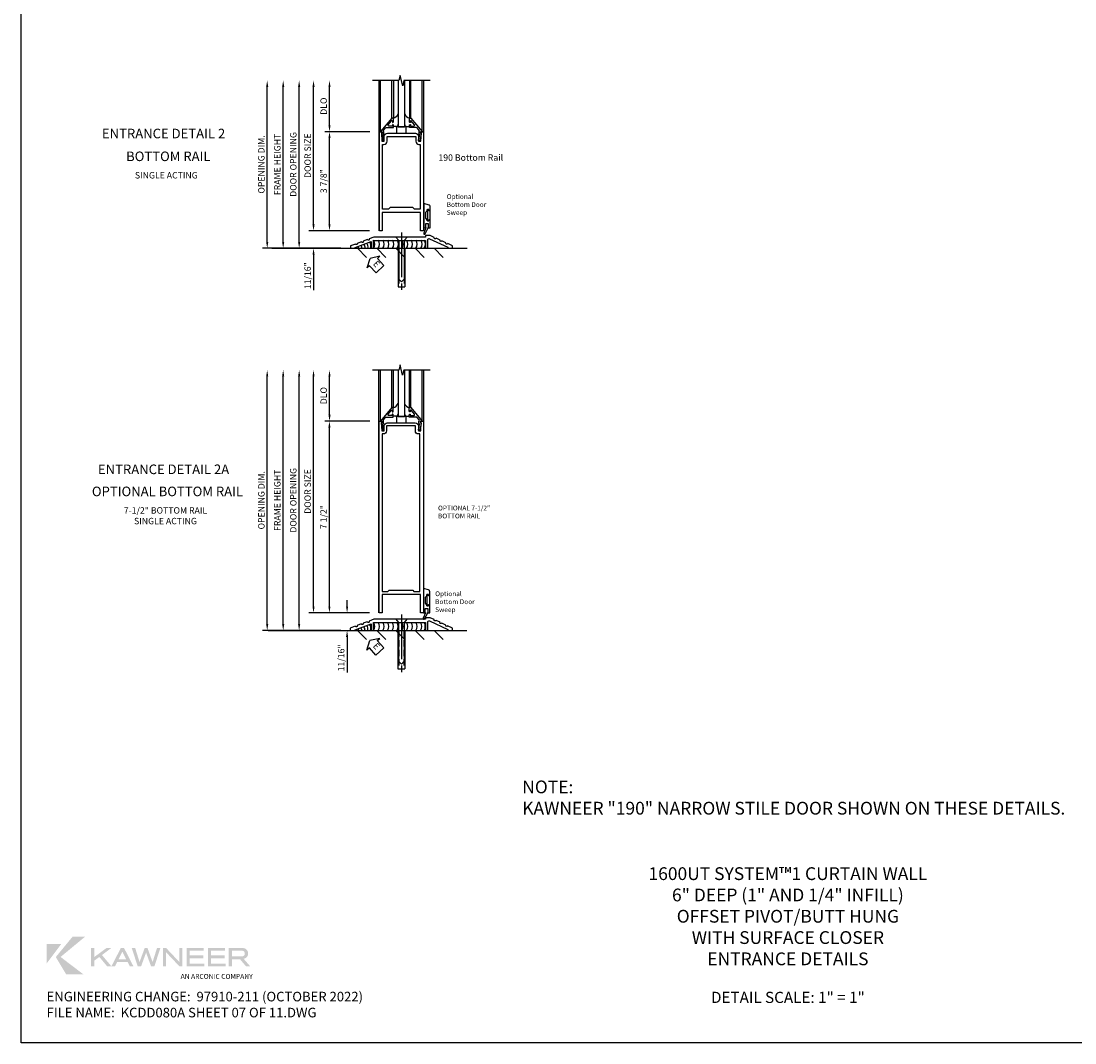
# Model space of a CAD drawing. Extents: x 0 to 136, y 0 to 88.
# Drawn here: x 0 to 42, y 0 to 40 of the extents above; entities that cross this region are included whole.
import ezdxf
from ezdxf.enums import TextEntityAlignment as Align

# ---------------------------------------------------------------- set-up
doc = ezdxf.new("R2010")
doc.units = 0
doc.header["$MEASUREMENT"] = 0
doc.linetypes.add('CENTER', pattern=[2, 1.25, -0.25, 0.25, -0.25])
doc.linetypes.add('HIDDEN', pattern=[0.375, 0.25, -0.125])
doc.layers.get('0').update_dxf_attribs({"color": 4, "linetype": 'CONTINUOUS'})
for name, color, linetype in [('CENTER', 1, 'CENTER'), ('DIME', 2, 'CONTINUOUS'), ('FORMAT', 7, 'CONTINUOUS'), ('Kawneer Logo-English', 7, 'CONTINUOUS'), ('TEXT', 3, 'CONTINUOUS')]:
    doc.layers.add(name, color=color, linetype=linetype)
doc.styles.get("Standard").update_dxf_attribs({"font": 'arial.ttf'})
doc.dimstyles.new('EXT_ON-OFF', dxfattribs={"dimscale": 2, "dimtxt": 0.125, "dimasz": 0.125, "dimexe": 0.09, "dimexo": 0.1875, "dimgap": 0.05, "dimtad": 3, "dimdec": 5, "dimzin": 3, "dimdsep": 46, "dimlunit": 5, "dimtxsty": 'Standard', "dimcen": 0, "dimse2": 1, "dimazin": 0, "dimtfac": 1, "dimtdec": 5, "dimtofl": 0, "dimtmove": 0, "dimatfit": 0, "dimfxl": 1, "dimfrac": 2, "dimtolj": 1, "dimtzin": 3, "dimarcsym": 0})
doc.dimstyles.new('EXT_ON-ON', dxfattribs={"dimscale": 2, "dimtxt": 0.125, "dimasz": 0.125, "dimexe": 0.09, "dimexo": 0.1875, "dimgap": 0.05, "dimtad": 3, "dimdec": 5, "dimzin": 3, "dimdsep": 46, "dimlunit": 5, "dimtxsty": 'Standard', "dimcen": 0, "dimazin": 0, "dimtfac": 1, "dimtdec": 5, "dimtofl": 0, "dimtmove": 0, "dimatfit": 0, "dimfxl": 1, "dimfrac": 2, "dimtolj": 1, "dimtzin": 3, "dimarcsym": 0})

# ---------------------------------------------------------------- blocks, each defined once
blk = doc.blocks.new('*D65')
at = {"layer": 'DIME', "color": 0, "lineweight": -2, "transparency": 16777216}
for p, q in [((11.254, 31.711), (11.254, 37.774)), ((11.441, 31.461), (11.434, 31.461))]:
    blk.add_line(p, q, dxfattribs=at)
at = {"layer": 'DIME', "color": 0, "transparency": 16777216}
for points in [[(11.212, 37.774), (11.296, 37.774), (11.254, 38.024)], [(11.212, 31.711), (11.296, 31.711), (11.254, 31.461)]]:
    blk.add_solid(points, dxfattribs=at)
at = {"layer": 'DIME', "color": 0, "transparency": 16777216, "insert": (11.025, 34.742), "char_height": 0.25, "attachment_point": 5, "rotation": 90}
blk.add_mtext('\\A1;DOOR OPENING', dxfattribs=at)
blk = doc.blocks.new('*D66')
at = {"layer": 'DIME', "color": 0, "lineweight": -2, "transparency": 16777216}
for p, q in [((14.017, 36.024), (12.262, 36.024)), ((12.442, 32.399), (12.442, 35.774)), ((14.004, 32.149), (12.262, 32.149))]:
    blk.add_line(p, q, dxfattribs=at)
at = {"layer": 'DIME', "color": 0, "transparency": 16777216}
for points in [[(12.4, 35.774), (12.483, 35.774), (12.442, 36.024)], [(12.4, 32.399), (12.483, 32.399), (12.442, 32.149)]]:
    blk.add_solid(points, dxfattribs=at)
at = {"layer": 'DIME', "color": 0, "transparency": 16777216, "insert": (12.212, 34.086), "char_height": 0.25, "attachment_point": 5, "rotation": 90}
blk.add_mtext('\\A1;3 7/8"', dxfattribs=at)
blk = doc.blocks.new('*D67')
at = {"layer": 'DIME', "color": 0, "lineweight": -2, "transparency": 16777216}
for p, q in [((12.442, 36.274), (12.442, 37.774)), ((14.017, 36.024), (12.262, 36.024))]:
    blk.add_line(p, q, dxfattribs=at)
at = {"layer": 'DIME', "color": 0, "transparency": 16777216}
for points in [[(12.4, 37.774), (12.483, 37.774), (12.442, 38.024)], [(12.4, 36.274), (12.483, 36.274), (12.442, 36.024)]]:
    blk.add_solid(points, dxfattribs=at)
at = {"layer": 'DIME', "color": 0, "transparency": 16777216, "insert": (12.212, 37.024), "char_height": 0.25, "attachment_point": 5, "rotation": 90}
blk.add_mtext('\\A1;DLO', dxfattribs=at)
blk = doc.blocks.new('*D68')
at = {"layer": 'DIME', "color": 0, "lineweight": -2, "transparency": 16777216}
for p, q in [((11.817, 32.399), (11.817, 32.649)), ((14.004, 32.149), (11.637, 32.149)), ((11.441, 31.461), (11.997, 31.461)), ((11.817, 31.211), (11.817, 29.818))]:
    blk.add_line(p, q, dxfattribs=at)
at = {"layer": 'DIME', "color": 0, "transparency": 16777216}
for points in [[(11.775, 32.399), (11.858, 32.399), (11.817, 32.149)], [(11.775, 31.211), (11.858, 31.211), (11.817, 31.461)]]:
    blk.add_solid(points, dxfattribs=at)
at = {"layer": 'DIME', "color": 0, "transparency": 16777216, "insert": (11.587, 30.389), "char_height": 0.25, "attachment_point": 5, "rotation": 90}
blk.add_mtext('\\A1;11/16"', dxfattribs=at)
blk = doc.blocks.new('B027555')
for p, q in [((-0.1875, 0.25), (-0.1875, 0)), ((0.1875, 0.25), (-0.1875, 0.25)), ((-0.1875, 0), (0.1875, 0)), ((0.1875, 0), (0.1875, 0.25))]:
    blk.add_line(p, q)
blk = doc.blocks.new('B200030')
for points in [[(0.112, -3.875), (0, -3.875), (0, 0), (0.112, 0), (0.112, -0.05), (0.08, -0.05), (0.09625, -0.374), (0.19, -0.374), (0.19, -0.1875, -0.41421356), (0.315, -0.0625), (1.409, -0.0625, -0.41421356), (1.534, -0.1875), (1.534, -0.374), (1.62775, -0.374), (1.644, -0.05), (1.612, -0.05), (1.612, 0), (1.724, 0), (1.724, -3.875), (1.612, -3.875), (1.612, -3.15625), (0.112, -3.15625)], [(0.354, -3.03125), (0.125, -3.03125), (0.125, -0.499), (0.174, -0.499, 0.41421356), (0.299, -0.374), (0.299, -0.1875), (1.425, -0.1875), (1.425, -0.374, 0.41421356), (1.55, -0.499), (1.599, -0.499), (1.599, -3.03125), (1.37, -3.03125), (1.3075, -2.96875), (0.4165, -2.96875)]]:
    blk.add_lwpolyline(points, format="xyb", close=True)
blk = doc.blocks.new('B200041')
blk.add_lwpolyline([(0.058, 0, 0.185499), (0.043, 0.039), (0.134, 0.148, -0.221695), (0.159, 0.159), (0.437, 0.159), (0.437, 0.245, 0.414214), (0.405, 0.277), (0.397, 0.277), (0.397, 0.218), (0.262, 0.218, -0.63707), (0.238, 0.271), (0.369, 0.428, -0.700208), (0.397, 0.417), (0.397, 0.361), (0.405, 0.361, 0.414214), (0.437, 0.393), (0.437, 0.53), (0.379, 0.53), (-0.062, 0.004, 0.63707), (-0.06, 0), (0, 0), (0, -0.067), (-0.023, -0.064), (-0.023, -0.084), (0.026, -0.356), (0.073, -0.356, 0.414214), (0.078, -0.351), (0.078, -0.311, 0.414214), (0.073, -0.306), (0.068, -0.306), (0.033, -0.112, 0.247203), (0.058, -0.064)], format="xyb", close=True)
blk = doc.blocks.new('GT20001')
for p, q in [((-0.063, -0.002), (-0.063, -2)), ((0.536, -0.203), (0.457, -0.203)), ((0.875, -0.187), (0.625, -0.187)), ((0.625, -2), (0.625, -0.187)), ((0.875, -2), (0.875, -0.187)), ((0.964, -0.203), (1.043, -0.203)), ((1.563, -0.002), (1.563, -2)), ((0.379, -0.53), (0.379, -2)), ((0.437, -2), (0.437, -0.53)), ((1.063, -2), (1.063, -0.529)), ((1.121, -0.53), (1.121, -2))]:
    blk.add_line(p, q)
for centre, radius, start, end in [((0.457, -0.223), 0.02, 90.0301, 180), ((0.536, -0.292), 0.0891, 0, 90), ((0.964, -0.292), 0.0891, 90, 180), ((1.043, -0.223), 0.02, 0, 89.9699), ((0.347, -0.82), 0.305, 24.1985, 72.6703), ((1.153, -0.82), 0.305, 107.3297, 155.8015)]:
    blk.add_arc(centre, radius, start, end)
at = {"xscale": -1, "rotation": 180}
blk.add_blockref('B200041', (0, 0), dxfattribs=at)
at = {"rotation": 180}
blk.add_blockref('B200041', (1.5, 0), dxfattribs=at)
blk = doc.blocks.new('B200034')
for points in [[(0.315, -0.0625), (1.409, -0.0625, -0.41421356), (1.534, -0.1875), (1.534, -0.374), (1.62775, -0.374), (1.644, -0.05), (1.612, -0.05), (1.612, 0), (1.724, 0), (1.724, -7.5), (1.612, -7.5), (1.612, -6.78125), (0.112, -6.78125), (0.112, -7.5), (0, -7.5), (0, 0), (0.112, 0), (0.112, -0.05), (0.08, -0.05), (0.09625, -0.374), (0.19, -0.374), (0.19, -0.1875, -0.41421356)], [(0.341, -6.657), (0.388, -6.61), (1.31, -6.61), (1.357, -6.657), (1.586, -6.657), (1.586, -0.49895), (1.537, -0.49895, -0.41421356), (1.412, -0.37395), (1.412, -0.18695), (0.286, -0.18695), (0.286, -0.37395, -0.41421356), (0.161, -0.49895), (0.112, -0.49895), (0.112, -6.657)]]:
    blk.add_lwpolyline(points, format="xyb", close=True)
blk = doc.blocks.new('*D69')
at = {"layer": 'DIME', "color": 0, "lineweight": -2, "transparency": 16777216}
for p, q in [((13.129, 17.447), (13.129, 17.697)), ((14, 17.197), (12.949, 17.197)), ((10.621, 16.51), (13.309, 16.51)), ((13.129, 16.26), (13.129, 14.866))]:
    blk.add_line(p, q, dxfattribs=at)
at = {"layer": 'DIME', "color": 0, "transparency": 16777216}
for points in [[(13.087, 17.447), (13.171, 17.447), (13.129, 17.197)], [(13.087, 16.26), (13.171, 16.26), (13.129, 16.51)]]:
    blk.add_solid(points, dxfattribs=at)
at = {"layer": 'DIME', "color": 0, "transparency": 16777216, "insert": (12.9, 15.438), "char_height": 0.25, "attachment_point": 5, "rotation": 90}
blk.add_mtext('\\A1;11/16"', dxfattribs=at)
blk = doc.blocks.new('*D70')
at = {"layer": 'DIME', "color": 0, "lineweight": -2, "transparency": 16777216}
for p, q in [((12.442, 24.947), (12.442, 26.447)), ((14.013, 24.697), (12.262, 24.697))]:
    blk.add_line(p, q, dxfattribs=at)
at = {"layer": 'DIME', "color": 0, "transparency": 16777216}
for points in [[(12.4, 26.447), (12.483, 26.447), (12.442, 26.697)], [(12.4, 24.947), (12.483, 24.947), (12.442, 24.697)]]:
    blk.add_solid(points, dxfattribs=at)
at = {"layer": 'DIME', "color": 0, "transparency": 16777216, "insert": (12.212, 25.697), "char_height": 0.25, "attachment_point": 5, "rotation": 90}
blk.add_mtext('\\A1;DLO', dxfattribs=at)
blk = doc.blocks.new('*D71')
at = {"layer": 'DIME', "color": 0, "lineweight": -2, "transparency": 16777216}
for p, q in [((14.013, 24.697), (12.258, 24.697)), ((12.438, 17.447), (12.438, 24.447)), ((14, 17.197), (12.258, 17.197))]:
    blk.add_line(p, q, dxfattribs=at)
at = {"layer": 'DIME', "color": 0, "transparency": 16777216}
for points in [[(12.396, 24.447), (12.48, 24.447), (12.438, 24.697)], [(12.396, 17.447), (12.48, 17.447), (12.438, 17.197)]]:
    blk.add_solid(points, dxfattribs=at)
at = {"layer": 'DIME', "color": 0, "transparency": 16777216, "insert": (12.209, 20.947), "char_height": 0.25, "attachment_point": 5, "rotation": 90}
blk.add_mtext('\\A1;7 1/2"', dxfattribs=at)
blk = doc.blocks.new('Kawneer Logo English')
at = {"layer": 'Kawneer Logo-English'}
for points in [[(0.2706, 0.0336), (0.2688, 0.035), (0.2633, 0.0391), (0.255, 0.0454), (0.2442, 0.0536), (0.2314, 0.0633), (0.2173, 0.0741), (0.202, 0.0857), (0.1863, 0.0976), (0.1706, 0.1096), (0.1553, 0.1211), (0.1411, 0.132), (0.1285, 0.1417), (0.1176, 0.15), (0.1094, 0.1563), (0.1041, 0.1604), (0.1023, 0.1619), (0.1044, 0.1637), (0.1101, 0.1683), (0.1189, 0.1757), (0.1304, 0.1851), (0.1439, 0.1963), (0.159, 0.2087), (0.1751, 0.2221), (0.1917, 0.2359), (0.2083, 0.2496), (0.2244, 0.2628), (0.2395, 0.2753), (0.253, 0.2864), (0.2644, 0.2959), (0.2731, 0.3031), (0.2788, 0.3078), (0.2808, 0.3095), (0.2799, 0.3095), (0.277, 0.3096), (0.2725, 0.3096), (0.2666, 0.3096), (0.2597, 0.3096), (0.252, 0.3096), (0.2438, 0.3096), (0.2352, 0.3096), (0.2267, 0.3096), (0.2184, 0.3095), (0.2106, 0.3095), (0.2037, 0.3095), (0.1979, 0.3095), (0.1933, 0.3095), (0.1904, 0.3095), (0.1894, 0.3095), (0.188, 0.3078), (0.1841, 0.303), (0.1781, 0.2958), (0.1702, 0.2862), (0.161, 0.2751), (0.1507, 0.2625), (0.1396, 0.2491), (0.1283, 0.2352), (0.1169, 0.2214), (0.1059, 0.208), (0.0955, 0.1955), (0.0863, 0.1843), (0.0785, 0.1748), (0.0724, 0.1675), (0.0686, 0.1627), (0.0672, 0.1612), (0.068, 0.1597), (0.0704, 0.1556), (0.0743, 0.1493), (0.0791, 0.1412), (0.0849, 0.1315), (0.0913, 0.1208), (0.0982, 0.1092), (0.1053, 0.0973), (0.1124, 0.0855), (0.1193, 0.0739), (0.1257, 0.0632), (0.1315, 0.0535), (0.1364, 0.0454), (0.1402, 0.0391), (0.1426, 0.035), (0.1435, 0.0336)], [(0.0002, 0.2564), (0, 0.1137), (0.0012, 0.1153), (0.0046, 0.1197), (0.0099, 0.1268), (0.0167, 0.136), (0.0248, 0.1468), (0.0339, 0.1588), (0.0435, 0.1717), (0.0535, 0.185), (0.0634, 0.1984), (0.073, 0.2112), (0.0821, 0.2234), (0.0902, 0.2342), (0.097, 0.2433), (0.1022, 0.2503), (0.1057, 0.2549), (0.1069, 0.2565)], [(0.8092, 0.2278), (0.7789, 0.1309), (0.7782, 0.1288), (0.7776, 0.127), (0.7771, 0.1253), (0.7767, 0.1238), (0.7764, 0.1249), (0.7761, 0.126), (0.7759, 0.1268), (0.7758, 0.1272), (0.7756, 0.128), (0.7751, 0.1292), (0.774, 0.1323), (0.7721, 0.1373), (0.7698, 0.1436), (0.7671, 0.1512), (0.764, 0.1596), (0.7606, 0.1686), (0.7573, 0.1779), (0.7539, 0.1872), (0.7506, 0.1962), (0.7475, 0.2046), (0.7448, 0.2122), (0.7424, 0.2185), (0.7406, 0.2235), (0.7395, 0.2266), (0.7391, 0.2278), (0.7191, 0.2278), (0.6843, 0.1336), (0.6832, 0.1306), (0.6824, 0.1282), (0.6817, 0.1261), (0.6812, 0.1241), (0.6809, 0.1251), (0.6805, 0.1262), (0.6802, 0.1273), (0.6799, 0.1287), (0.6795, 0.1298), (0.6785, 0.1329), (0.677, 0.1378), (0.675, 0.1442), (0.6726, 0.1516), (0.67, 0.16), (0.6672, 0.169), (0.6643, 0.1782), (0.6614, 0.1875), (0.6586, 0.1964), (0.656, 0.2047), (0.6536, 0.2123), (0.6516, 0.2186), (0.6501, 0.2235), (0.6491, 0.2266), (0.6488, 0.2278), (0.6238, 0.2278), (0.6676, 0.0927), (0.6923, 0.0927), (0.726, 0.1855), (0.727, 0.1883), (0.7278, 0.1906), (0.7285, 0.1928), (0.729, 0.1947), (0.7299, 0.1922), (0.7307, 0.1894), (0.7318, 0.1863), (0.7331, 0.1827), (0.7655, 0.0927), (0.7896, 0.0927), (0.8341, 0.2278), (0.8306, 0.2278)], [(0.9726, 0.2278), (0.9726, 0.1355), (0.973, 0.1265), (0.973, 0.1255), (0.9731, 0.1238), (0.9717, 0.1254), (0.9711, 0.1263), (0.9642, 0.1339), (0.8756, 0.2278), (0.853, 0.2278), (0.853, 0.0927), (0.8757, 0.0927), (0.8757, 0.1928), (0.8757, 0.1931), (0.8756, 0.194), (0.8755, 0.1953), (0.8754, 0.1968), (0.8756, 0.1965), (0.8757, 0.1963), (0.8765, 0.1955), (0.8782, 0.1936), (0.8798, 0.1918), (0.8805, 0.1909), (0.8816, 0.1898), (0.8845, 0.1867), (0.8892, 0.1819), (0.8952, 0.1756), (0.9021, 0.1681), (0.91, 0.1598), (0.9184, 0.151), (0.9272, 0.1418), (0.9358, 0.1326), (0.9442, 0.1237), (0.9521, 0.1154), (0.9591, 0.108), (0.965, 0.1017), (0.9696, 0.0969), (0.9726, 0.0938), (0.9736, 0.0927), (0.9952, 0.0927), (0.9952, 0.2278), (0.9927, 0.2278)], [(1.0494, 0.1526), (1.0512, 0.1526), (1.0549, 0.1526), (1.0602, 0.1526), (1.0668, 0.1526), (1.0744, 0.1526), (1.0827, 0.1526), (1.0915, 0.1526), (1.1006, 0.1526), (1.1095, 0.1526), (1.1182, 0.1526), (1.1262, 0.1526), (1.1334, 0.1526), (1.1396, 0.1526), (1.1442, 0.1526), (1.1472, 0.1526), (1.1482, 0.1526), (1.1482, 0.173), (1.1472, 0.173), (1.1442, 0.173), (1.1396, 0.173), (1.1335, 0.173), (1.1262, 0.173), (1.1182, 0.173), (1.1095, 0.173), (1.1006, 0.173), (1.0915, 0.173), (1.0827, 0.173), (1.0744, 0.173), (1.0668, 0.173), (1.0602, 0.173), (1.0549, 0.173), (1.0512, 0.173), (1.0494, 0.173), (1.0494, 0.1754), (1.0494, 0.1794), (1.0494, 0.1844), (1.0494, 0.1899), (1.0494, 0.1953), (1.0494, 0.2003), (1.0494, 0.2043), (1.0494, 0.2067), (1.0512, 0.2067), (1.055, 0.2067), (1.0605, 0.2067), (1.0672, 0.2067), (1.075, 0.2067), (1.0835, 0.2067), (1.0925, 0.2067), (1.1019, 0.2067), (1.1111, 0.2067), (1.12, 0.2067), (1.1283, 0.2067), (1.1356, 0.2067), (1.1419, 0.2067), (1.1466, 0.2067), (1.1497, 0.2067), (1.1508, 0.2067), (1.1508, 0.2278), (1.1483, 0.2278), (1.0259, 0.2278), (1.0259, 0.0927), (1.1556, 0.0927), (1.1556, 0.1137), (1.1545, 0.1137), (1.1512, 0.1137), (1.1462, 0.1137), (1.1397, 0.1137), (1.1319, 0.1137), (1.1232, 0.1137), (1.1139, 0.1137), (1.1043, 0.1137), (1.0945, 0.1137), (1.0851, 0.1137), (1.0761, 0.1137), (1.0679, 0.1137), (1.0609, 0.1137), (1.0552, 0.1137), (1.0513, 0.1137), (1.0494, 0.1137), (1.0494, 0.1164), (1.0494, 0.1209), (1.0494, 0.1267), (1.0494, 0.1331), (1.0494, 0.1395), (1.0494, 0.1453), (1.0494, 0.1499)], [(1.2056, 0.1526), (1.2075, 0.1526), (1.2112, 0.1526), (1.2165, 0.1526), (1.223, 0.1526), (1.2306, 0.1526), (1.239, 0.1526), (1.2478, 0.1526), (1.2568, 0.1526), (1.2658, 0.1526), (1.2744, 0.1526), (1.2826, 0.1526), (1.2897, 0.1526), (1.2958, 0.1526), (1.3005, 0.1526), (1.3035, 0.1526), (1.3045, 0.1526), (1.3045, 0.173), (1.3035, 0.173), (1.3005, 0.173), (1.2958, 0.173), (1.2897, 0.173), (1.2826, 0.173), (1.2744, 0.173), (1.2658, 0.173), (1.2568, 0.173), (1.2478, 0.173), (1.239, 0.173), (1.2306, 0.173), (1.223, 0.173), (1.2165, 0.173), (1.2112, 0.173), (1.2075, 0.173), (1.2056, 0.173), (1.2056, 0.1754), (1.2056, 0.1794), (1.2056, 0.1844), (1.2056, 0.1899), (1.2056, 0.1953), (1.2056, 0.2003), (1.2056, 0.2043), (1.2056, 0.2067), (1.2075, 0.2067), (1.2113, 0.2067), (1.2167, 0.2067), (1.2234, 0.2067), (1.2313, 0.2067), (1.2397, 0.2067), (1.2489, 0.2067), (1.2581, 0.2067), (1.2674, 0.2067), (1.2762, 0.2067), (1.2845, 0.2067), (1.2919, 0.2067), (1.2981, 0.2067), (1.3029, 0.2067), (1.306, 0.2067), (1.3071, 0.2067), (1.3071, 0.2278), (1.3046, 0.2278), (1.1822, 0.2278), (1.1822, 0.0927), (1.3119, 0.0927), (1.3119, 0.1137), (1.3107, 0.1137), (1.3075, 0.1137), (1.3024, 0.1137), (1.2959, 0.1137), (1.2882, 0.1137), (1.2795, 0.1137), (1.2702, 0.1137), (1.2605, 0.1137), (1.2508, 0.1137), (1.2413, 0.1137), (1.2324, 0.1137), (1.2242, 0.1137), (1.2172, 0.1137), (1.2115, 0.1137), (1.2076, 0.1137), (1.2056, 0.1137), (1.2056, 0.1164), (1.2056, 0.1209), (1.2056, 0.1267), (1.2056, 0.1331), (1.2056, 0.1395), (1.2056, 0.1453), (1.2056, 0.1499)]]:
    blk.add_hatch(color=256, dxfattribs=at).paths.add_polyline_path(points)
h = blk.add_hatch(color=256, dxfattribs=at)
h.paths.add_polyline_path([(0.527, 0.1446), (0.529, 0.1487), (0.5323, 0.1552), (0.5365, 0.1634), (0.541, 0.1723), (0.5453, 0.1808), (0.5491, 0.1882), (0.5516, 0.1932), (0.5526, 0.1952), (0.5528, 0.1958), (0.5534, 0.1971), (0.5542, 0.199), (0.555, 0.2013), (0.5555, 0.2001), (0.5561, 0.1989), (0.5567, 0.1975), (0.5575, 0.1959), (0.5583, 0.1943), (0.5606, 0.1896), (0.564, 0.1829), (0.568, 0.1749), (0.5724, 0.1662), (0.5766, 0.1578), (0.5803, 0.1503), (0.5831, 0.1446), (0.5791, 0.1446), (0.5725, 0.1446), (0.5642, 0.1446), (0.555, 0.1446), (0.5459, 0.1446), (0.5376, 0.1446), (0.5311, 0.1446)], flags=16)
h.paths.add_polyline_path([(0.5657, 0.2278), (0.5444, 0.2278), (0.4748, 0.0934), (0.473, 0.0956), (0.47, 0.0991), (0.4661, 0.1037), (0.4616, 0.1091), (0.4563, 0.1153), (0.4507, 0.122), (0.4448, 0.1291), (0.4387, 0.1362), (0.4327, 0.1433), (0.4269, 0.1502), (0.4215, 0.1567), (0.4165, 0.1626), (0.4123, 0.1675), (0.4089, 0.1715), (0.4065, 0.1744), (0.4053, 0.1758), (0.4067, 0.1769), (0.4094, 0.1789), (0.4132, 0.1817), (0.4179, 0.1852), (0.4232, 0.1891), (0.4291, 0.1935), (0.4353, 0.1982), (0.4416, 0.2029), (0.4479, 0.2076), (0.454, 0.2121), (0.4596, 0.2163), (0.4646, 0.22), (0.4689, 0.2232), (0.4721, 0.2256), (0.4743, 0.2272), (0.475, 0.2278), (0.4674, 0.2278), (0.4396, 0.2278), (0.4386, 0.227), (0.4359, 0.2251), (0.4318, 0.2221), (0.4264, 0.2181), (0.4201, 0.2133), (0.4129, 0.208), (0.4051, 0.2023), (0.397, 0.1963), (0.3889, 0.1904), (0.3809, 0.1845), (0.3733, 0.1788), (0.3663, 0.1737), (0.3602, 0.1691), (0.355, 0.1654), (0.3513, 0.1626), (0.3491, 0.161), (0.3491, 0.1631), (0.3491, 0.1663), (0.3491, 0.1703), (0.3491, 0.175), (0.3491, 0.1802), (0.3491, 0.1858), (0.3491, 0.1917), (0.3491, 0.1975), (0.3491, 0.2033), (0.3491, 0.2088), (0.3491, 0.214), (0.3491, 0.2185), (0.3491, 0.2223), (0.3491, 0.2252), (0.3491, 0.2271), (0.3491, 0.2278), (0.3258, 0.2278), (0.3258, 0.0927), (0.3487, 0.0927), (0.3487, 0.0944), (0.3487, 0.0988), (0.3487, 0.1052), (0.3487, 0.1126), (0.3487, 0.12), (0.3487, 0.1267), (0.3487, 0.1318), (0.3487, 0.1343), (0.3507, 0.1357), (0.3549, 0.1388), (0.3605, 0.1429), (0.3669, 0.1476), (0.3733, 0.1523), (0.3792, 0.1566), (0.3837, 0.1599), (0.3862, 0.1618), (0.3873, 0.1604), (0.3895, 0.1578), (0.3925, 0.1542), (0.3965, 0.1495), (0.4009, 0.1443), (0.4058, 0.1384), (0.4109, 0.1322), (0.4162, 0.126), (0.4216, 0.1196), (0.4266, 0.1137), (0.4313, 0.108), (0.4355, 0.1029), (0.4391, 0.0987), (0.4418, 0.0955), (0.4436, 0.0934), (0.4442, 0.0927), (0.4743, 0.0927), (0.4754, 0.0927), (0.5008, 0.0927), (0.5015, 0.094), (0.5032, 0.0973), (0.5055, 0.1021), (0.5083, 0.1077), (0.5111, 0.1135), (0.5137, 0.1186), (0.5157, 0.1226), (0.5167, 0.1248), (0.518, 0.1248), (0.5207, 0.1248), (0.5246, 0.1248), (0.5296, 0.1248), (0.5353, 0.1248), (0.5415, 0.1248), (0.5482, 0.1248), (0.5551, 0.1248), (0.562, 0.1248), (0.5688, 0.1248), (0.575, 0.1248), (0.5807, 0.1248), (0.5856, 0.1248), (0.5896, 0.1248), (0.5923, 0.1248), (0.5936, 0.1248), (0.5946, 0.1226), (0.5966, 0.1186), (0.5992, 0.1135), (0.602, 0.1077), (0.6048, 0.1021), (0.6071, 0.0973), (0.6088, 0.094), (0.6094, 0.0927), (0.6364, 0.0927), (0.5672, 0.2278)])
h = blk.add_hatch(color=256, dxfattribs=at)
h.paths.add_polyline_path([(1.3584, 0.1651), (1.3584, 0.168), (1.3584, 0.1729), (1.3584, 0.1792), (1.3584, 0.1862), (1.3584, 0.1931), (1.3584, 0.1995), (1.3584, 0.2044), (1.3584, 0.2072), (1.3599, 0.2072), (1.3627, 0.2072), (1.3664, 0.2072), (1.3711, 0.2072), (1.3764, 0.2072), (1.3823, 0.2072), (1.3883, 0.2072), (1.3946, 0.2072), (1.4008, 0.2072), (1.4067, 0.2072), (1.4123, 0.2072), (1.4173, 0.2072), (1.4214, 0.2072), (1.4245, 0.2072), (1.4266, 0.2072), (1.4273, 0.2072), (1.431, 0.2071), (1.4343, 0.2069), (1.4359, 0.2067), (1.4374, 0.2064), (1.4389, 0.2061), (1.4404, 0.2056), (1.4417, 0.2051), (1.443, 0.2045), (1.4442, 0.2037), (1.4454, 0.2029), (1.4466, 0.2018), (1.4476, 0.2007), (1.4486, 0.1993), (1.4495, 0.1978), (1.4504, 0.1961), (1.4511, 0.1945), (1.4516, 0.193), (1.452, 0.1914), (1.4522, 0.19), (1.4524, 0.1887), (1.4524, 0.1875), (1.4525, 0.1863), (1.4524, 0.1845), (1.4522, 0.1828), (1.4519, 0.181), (1.4514, 0.1794), (1.4508, 0.1779), (1.4501, 0.1765), (1.4493, 0.1751), (1.4483, 0.1737), (1.447, 0.1723), (1.4457, 0.1711), (1.4443, 0.17), (1.4428, 0.169), (1.4412, 0.1682), (1.4396, 0.1675), (1.4379, 0.1669), (1.4361, 0.1665), (1.4342, 0.166), (1.4324, 0.1657), (1.4304, 0.1655), (1.4285, 0.1654), (1.4244, 0.1652), (1.4202, 0.1651), (1.4177, 0.1651), (1.4111, 0.1651), (1.4018, 0.1651), (1.391, 0.1651), (1.38, 0.1651), (1.37, 0.1651), (1.3623, 0.1651)], flags=16)
h.paths.add_polyline_path([(1.4438, 0.1486), (1.4469, 0.1492), (1.4495, 0.1499), (1.4519, 0.1506), (1.454, 0.1515), (1.4559, 0.1522), (1.4576, 0.153), (1.4591, 0.154), (1.4606, 0.1549), (1.4621, 0.1558), (1.4634, 0.1569), (1.4647, 0.158), (1.4659, 0.1591), (1.467, 0.1602), (1.468, 0.1613), (1.4689, 0.1626), (1.4699, 0.1637), (1.4706, 0.1649), (1.4715, 0.1662), (1.4721, 0.1674), (1.4728, 0.1686), (1.4733, 0.1699), (1.4738, 0.1711), (1.4743, 0.1724), (1.4747, 0.1737), (1.4754, 0.1761), (1.4758, 0.1785), (1.4762, 0.1808), (1.4765, 0.1831), (1.4766, 0.1851), (1.4767, 0.1871), (1.4766, 0.1889), (1.4765, 0.1906), (1.4764, 0.1924), (1.4761, 0.1941), (1.4758, 0.1958), (1.4756, 0.1974), (1.4751, 0.199), (1.4746, 0.2006), (1.4742, 0.2021), (1.4735, 0.2036), (1.473, 0.2051), (1.4722, 0.2065), (1.4715, 0.2079), (1.4706, 0.2092), (1.4698, 0.2105), (1.4689, 0.2118), (1.4679, 0.213), (1.4669, 0.2141), (1.4658, 0.2154), (1.4647, 0.2164), (1.4635, 0.2174), (1.4622, 0.2184), (1.461, 0.2194), (1.4596, 0.2203), (1.4583, 0.2211), (1.4568, 0.222), (1.4554, 0.2227), (1.4538, 0.2234), (1.4523, 0.224), (1.4507, 0.2246), (1.4491, 0.2251), (1.4473, 0.2256), (1.4452, 0.2262), (1.4433, 0.2265), (1.4411, 0.2269), (1.4389, 0.2272), (1.4364, 0.2274), (1.4335, 0.2276), (1.43, 0.2277), (1.4261, 0.2278), (1.426, 0.2278), (1.3349, 0.2278), (1.3349, 0.0927), (1.3586, 0.0927), (1.3586, 0.0947), (1.3586, 0.1001), (1.3586, 0.108), (1.3586, 0.117), (1.3586, 0.1263), (1.3586, 0.1348), (1.3586, 0.1413), (1.3586, 0.1448), (1.3623, 0.1448), (1.3694, 0.1448), (1.3787, 0.1448), (1.389, 0.1448), (1.3993, 0.1448), (1.4082, 0.1448), (1.4147, 0.1448), (1.4177, 0.1448), (1.4201, 0.142), (1.4252, 0.136), (1.4323, 0.1276), (1.4403, 0.1181), (1.4482, 0.1087), (1.455, 0.1006), (1.4599, 0.0948), (1.4618, 0.0927), (1.4925, 0.0927), (1.4907, 0.0948), (1.4856, 0.1005), (1.4785, 0.1088), (1.4701, 0.1183), (1.4615, 0.1282), (1.4536, 0.1373), (1.4474, 0.1445)])
at = {"layer": 'Kawneer Logo-English', "insert": (1.5101, 0.0373), "char_height": 0.036, "attachment_point": 3}
blk.add_mtext_dynamic_manual_height_columns('{\\fArial TUR|b0|i0|c0|p34;\\T1.05;AN ARCONIC COMPANY}', width=0.61259, gutter_width=1, heights=[0], dxfattribs=at)
blk = doc.blocks.new('ESEAL2')
at = {"layer": 'TEXT', "color": 7}
for p, q in [((0.196, 0.338), (0, 0)), ((0.196, -0.338), (0, 0)), ((0.196, 0.21), (0.196, 0.338)), ((0.575, 0.21), (0.196, 0.21)), ((0.575, 0.21), (0.575, -0.21)), ((0.196, -0.21), (0.196, -0.338)), ((0.575, -0.21), (0.196, -0.21))]:
    blk.add_line(p, q, dxfattribs=at)
at = {"layer": 'TEXT'}
blk.add_attdef('SEAL', text='', height=0.25, dxfattribs=at).set_placement((0.334, 0.01), align=Align.MIDDLE)
blk = doc.blocks.new('B069139')
blk.add_lwpolyline([(-1.732, 0.167), (-1.93, 0.094), (-1.93, 0), (-1.742, 0), (-1.742, 0.03), (-1.117, 0.263), (-1.117, 0), (-1.023, 0), (-1.023, 0.312), (1.008, 0.312), (1.008, 0), (1.102, 0), (1.102, 0.332, -0.548078), (1.168, 0.375), (1.883, 0.043), (1.883, 0), (2.07, 0), (2.07, 0.094), (1.879, 0.183, -1), (1.808, 0.215), (1.652, 0.288, -1), (1.581, 0.321), (1.425, 0.393, -1), (1.355, 0.426), (1.195, 0.5), (1.008, 0.5), (1.008, 0.438), (-1.008, 0.438), (-1.19, 0.369, -1), (-1.263, 0.342), (-1.425, 0.282, -1), (-1.498, 0.255), (-1.659, 0.195, -1)], format="xyb", close=True)
blk = doc.blocks.new('B028383')
at = {"color": 1, "linetype": 'CENTER'}
blk.add_line((-0.125, 0), (1.625, 0), dxfattribs=at)
for p, q in [((0, -0.1325), (0, 0.1325)), ((0, 0.1325), (1.5, 0.1325)), ((1.5, -0.1325), (1.5, 0.1325)), ((0, -0.1325), (1.5, -0.1325))]:
    blk.add_line(p, q)
at = {"color": 3, "linetype": 'HIDDEN'}
for p, q in [((0, 0.1013), (1.5, 0.1013)), ((0, -0.1013), (1.5, -0.1013))]:
    blk.add_line(p, q, dxfattribs=at)
blk = doc.blocks.new('B028201')
for p, q in [((0, 0.219), (0.128, 0.108)), ((0.128, 0.108), (1.642, 0.108)), ((0.128, -0.108), (0.128, 0.108)), ((1.75, 0), (1.642, 0.108)), ((1.75, 0), (1.642, -0.108)), ((0, -0.219), (0.128, -0.108)), ((0.128, -0.108), (1.642, -0.108))]:
    blk.add_line(p, q)
at = {"layer": 'CENTER'}
blk.add_line((-0.185, 0), (1.941, 0), dxfattribs=at)
blk = doc.blocks.new('S200MD04')
for centre, start in [((-0.438, -0.531), 324.5107), ((-0.253, -0.531), 324.5107), ((-0.069, -0.531), 324.5107), ((0.116, -0.531), 324.5107), ((0.301, -0.531), 324.5107), ((0.485, -0.531), 324.5107), ((0.67, -0.531), 324.5107), ((0.855, -0.531), 324.5107), ((1.039, -0.531), 324.5107), ((1.224, -0.531), 324.5107), ((1.409, -0.531), 324.5107), ((1.543, -0.531), 324.5107), ((-1.1, -0.792), 22.9177), ((-1.043, -0.771), 18.1008), ((-0.929, -0.729), 8.8154), ((-0.816, -0.686), 359.7602), ((-0.702, -0.644), 350.6989), ((-0.588, -0.602), 341.3938)]:
    blk.add_arc(centre, 0.269, start, 35.4893)
blk.add_blockref('B069139', (0.805, -0.688))
at = {"rotation": 270}
blk.add_blockref('B028201', (0.875, -0.25), dxfattribs=at)
at = {"linetype": 'Continuous', "rotation": 270}
blk.add_blockref('B028383', (0.875, -0.688), dxfattribs=at)
at = {"rotation": 312.5486617732391}
blk.add_blockref('ESEAL2', (-0.354, -1.083), dxfattribs=at).add_auto_attribs({'SEAL': 'E'})
blk = doc.blocks.new('*D116')
at = {"layer": 'DIME', "color": 0, "lineweight": -2, "transparency": 16777216}
for p, q in [((11.817, 32.399), (11.817, 37.774)), ((14.004, 32.149), (11.637, 32.149))]:
    blk.add_line(p, q, dxfattribs=at)
at = {"layer": 'DIME', "color": 0, "transparency": 16777216}
for points in [[(11.775, 37.774), (11.858, 37.774), (11.817, 38.024)], [(11.775, 32.399), (11.858, 32.399), (11.817, 32.149)]]:
    blk.add_solid(points, dxfattribs=at)
at = {"layer": 'DIME', "color": 0, "transparency": 16777216, "insert": (11.587, 35.086), "char_height": 0.25, "attachment_point": 5, "rotation": 90}
blk.add_mtext('\\A1;DOOR SIZE', dxfattribs=at)
blk = doc.blocks.new('*D117')
at = {"layer": 'DIME', "color": 0, "lineweight": -2, "transparency": 16777216}
for p, q in [((10.629, 31.711), (10.629, 37.774)), ((12.882, 31.461), (10.449, 31.461))]:
    blk.add_line(p, q, dxfattribs=at)
at = {"layer": 'DIME', "color": 0, "transparency": 16777216}
for points in [[(10.587, 37.774), (10.671, 37.774), (10.629, 38.024)], [(10.587, 31.711), (10.671, 31.711), (10.629, 31.461)]]:
    blk.add_solid(points, dxfattribs=at)
at = {"layer": 'DIME', "color": 0, "transparency": 16777216, "insert": (10.4, 34.742), "char_height": 0.25, "attachment_point": 5, "rotation": 90}
blk.add_mtext('\\A1;FRAME HEIGHT', dxfattribs=at)
blk = doc.blocks.new('*D118')
at = {"layer": 'DIME', "color": 0, "lineweight": -2, "transparency": 16777216}
for p, q in [((10.004, 31.711), (10.004, 37.774)), ((12.882, 31.461), (9.824, 31.461))]:
    blk.add_line(p, q, dxfattribs=at)
at = {"layer": 'DIME', "color": 0, "transparency": 16777216}
for points in [[(9.962, 37.774), (10.046, 37.774), (10.004, 38.024)], [(9.962, 31.711), (10.046, 31.711), (10.004, 31.461)]]:
    blk.add_solid(points, dxfattribs=at)
at = {"layer": 'DIME', "color": 0, "transparency": 16777216, "insert": (9.775, 34.742), "char_height": 0.25, "attachment_point": 5, "rotation": 90}
blk.add_mtext('\\A1;OPENING DIM.', dxfattribs=at)
blk = doc.blocks.new('*D121')
at = {"layer": 'DIME', "color": 0, "lineweight": -2, "transparency": 16777216}
for p, q in [((11.254, 16.76), (11.254, 26.447)), ((11.441, 16.51), (11.434, 16.51))]:
    blk.add_line(p, q, dxfattribs=at)
at = {"layer": 'DIME', "color": 0, "transparency": 16777216}
for points in [[(11.212, 26.447), (11.296, 26.447), (11.254, 26.697)], [(11.212, 16.76), (11.296, 16.76), (11.254, 16.51)]]:
    blk.add_solid(points, dxfattribs=at)
at = {"layer": 'DIME', "color": 0, "transparency": 16777216, "insert": (11.025, 21.604), "char_height": 0.25, "attachment_point": 5, "rotation": 90}
blk.add_mtext('\\A1;DOOR OPENING', dxfattribs=at)
blk = doc.blocks.new('*D120')
at = {"layer": 'DIME', "color": 0, "lineweight": -2, "transparency": 16777216}
for p, q in [((11.817, 17.447), (11.817, 26.447)), ((14.004, 17.197), (11.637, 17.197))]:
    blk.add_line(p, q, dxfattribs=at)
at = {"layer": 'DIME', "color": 0, "transparency": 16777216}
for points in [[(11.775, 26.447), (11.858, 26.447), (11.817, 26.697)], [(11.775, 17.447), (11.858, 17.447), (11.817, 17.197)]]:
    blk.add_solid(points, dxfattribs=at)
at = {"layer": 'DIME', "color": 0, "transparency": 16777216, "insert": (11.587, 21.947), "char_height": 0.25, "attachment_point": 5, "rotation": 90}
blk.add_mtext('\\A1;DOOR SIZE', dxfattribs=at)
blk = doc.blocks.new('*D122')
at = {"layer": 'DIME', "color": 0, "lineweight": -2, "transparency": 16777216}
for p, q in [((10.629, 16.76), (10.629, 26.447)), ((12.882, 16.51), (10.449, 16.51))]:
    blk.add_line(p, q, dxfattribs=at)
at = {"layer": 'DIME', "color": 0, "transparency": 16777216}
for points in [[(10.587, 26.447), (10.671, 26.447), (10.629, 26.697)], [(10.587, 16.76), (10.671, 16.76), (10.629, 16.51)]]:
    blk.add_solid(points, dxfattribs=at)
at = {"layer": 'DIME', "color": 0, "transparency": 16777216, "insert": (10.4, 21.604), "char_height": 0.25, "attachment_point": 5, "rotation": 90}
blk.add_mtext('\\A1;FRAME HEIGHT', dxfattribs=at)
blk = doc.blocks.new('*D119')
at = {"layer": 'DIME', "color": 0, "lineweight": -2, "transparency": 16777216}
for p, q in [((10.004, 16.76), (10.004, 26.447)), ((12.882, 16.51), (9.824, 16.51))]:
    blk.add_line(p, q, dxfattribs=at)
at = {"layer": 'DIME', "color": 0, "transparency": 16777216}
for points in [[(9.962, 26.447), (10.046, 26.447), (10.004, 26.697)], [(9.962, 16.76), (10.046, 16.76), (10.004, 16.51)]]:
    blk.add_solid(points, dxfattribs=at)
at = {"layer": 'DIME', "color": 0, "transparency": 16777216, "insert": (9.775, 21.604), "char_height": 0.25, "attachment_point": 5, "rotation": 90}
blk.add_mtext('\\A1;OPENING DIM.', dxfattribs=at)

msp = doc.modelspace()

# ---------------------------------------------------------------- linework, layer by layer
for p, q in [((14.379066, 32.148741), (14.379066, 38.023741)), ((16.129066, 32.148741), (16.129066, 38.023741)), ((10.186586, 31.461241), (17.823252, 31.461241)), ((13.540563, 31.461241), (13.894117, 31.107688)), ((14.290563, 31.461241), (14.644117, 31.107688)), ((15.040563, 31.461241), (15.394117, 31.107688)), ((15.790563, 31.461241), (16.144117, 31.107688)), ((16.540563, 31.461241), (16.894117, 31.107688)), ((14.375335, 17.197275), (14.375335, 26.697275)), ((16.125335, 17.197275), (16.125335, 26.697275)), ((16.112335, 18.149275), (16.112335, 17.197275)), ((16.316335, 18.094275), (16.112335, 18.149275)), ((16.198335, 17.811275), (16.248335, 17.872275)), ((16.198335, 17.580275), (16.198335, 17.811275)), ((16.248335, 17.919275), (16.313335, 17.919275)), ((16.248335, 17.872275), (16.248335, 17.919275)), ((16.313335, 17.919275), (16.313335, 17.874275)), ((16.313335, 17.874275), (16.362335, 17.874275)), ((16.335335, 18.085275), (16.316335, 18.094275)), ((16.349335, 18.071275), (16.335335, 18.085275)), ((16.359335, 18.054275), (16.349335, 18.071275)), ((16.362335, 18.034275), (16.359335, 18.054275)), ((16.362335, 17.874275), (16.362335, 18.034275)), ((16.172335, 17.354275), (16.172335, 17.219275)), ((16.302335, 17.354275), (16.172335, 17.354275)), ((16.248335, 17.519275), (16.198335, 17.580275)), ((16.248335, 17.472275), (16.248335, 17.519275)), ((16.313335, 17.472275), (16.248335, 17.472275)), ((16.302335, 17.219275), (16.302335, 17.354275)), ((16.313335, 17.517275), (16.313335, 17.472275)), ((16.362335, 17.517275), (16.313335, 17.517275)), ((16.362335, 17.197275), (16.362335, 17.517275)), ((16.111335, 16.988275), (16.109335, 16.977275)), ((16.109335, 16.977275), (16.116335, 16.958275)), ((16.192335, 17.197275), (16.111335, 16.988275)), ((16.112335, 17.197275), (16.192335, 17.197275)), ((16.116335, 16.958275), (16.131335, 16.949275)), ((16.131335, 16.949275), (16.149335, 16.950275)), ((16.149335, 16.950275), (16.163335, 16.964275)), ((16.163335, 16.964275), (16.282335, 17.197275)), ((16.172335, 17.219275), (16.192335, 17.219275)), ((16.192335, 17.219275), (16.192335, 17.197275)), ((16.282335, 17.219275), (16.302335, 17.219275)), ((16.282335, 17.197275), (16.282335, 17.219275)), ((16.282335, 17.197275), (16.362335, 17.197275)), ((10.04127, 16.509775), (17.819521, 16.509775)), ((13.536833, 16.509775), (13.890386, 16.156222)), ((14.286833, 16.509775), (14.640386, 16.156222)), ((15.036833, 16.509775), (15.390386, 16.156222)), ((15.786833, 16.509775), (16.140386, 16.156222)), ((16.536833, 16.509775), (16.890386, 16.156222))]:
    msp.add_line(p, q)
for points in [[(16.379066, 38.023741), (15.354066, 38.023741), (15.304066, 37.823741), (15.204066, 38.223741), (15.154066, 38.023741), (14.129066, 38.023741)], [(16.30052, 32.257241), (16.38052, 32.257241), (16.38052, 32.577241), (16.33152, 32.577241), (16.33152, 32.532241), (16.26652, 32.532241), (16.26652, 32.579241), (16.21652, 32.640241), (16.21652, 32.871241), (16.26652, 32.932241), (16.26652, 32.979241), (16.33152, 32.979241), (16.33152, 32.934241), (16.38052, 32.934241), (16.38052, 33.094241), (16.37752, 33.114241), (16.36752, 33.131241), (16.35352, 33.145241), (16.33452, 33.154241), (16.13052, 33.209241), (16.13052, 32.257241), (16.21052, 32.257241), (16.12952, 32.048241), (16.12752, 32.037241), (16.13452, 32.018241), (16.14952, 32.009241), (16.16752, 32.010241), (16.18152, 32.024241), (16.30052, 32.257241), (16.30052, 32.279241), (16.32052, 32.279241), (16.32052, 32.414241), (16.19052, 32.414241), (16.19052, 32.279241), (16.21052, 32.279241), (16.21052, 32.257241)], [(16.375335, 26.697275), (15.350335, 26.697275), (15.300335, 26.497275), (15.200335, 26.897275), (15.150335, 26.697275), (14.125335, 26.697275)]]:
    msp.add_lwpolyline(points)
for points in [[(16.38052, 32.580241), (16.38052, 32.931241), (16.32752, 32.931241), (16.32752, 32.977241), (16.27152, 32.977241), (16.27152, 32.534241), (16.32752, 32.534241), (16.32752, 32.580241)], [(16.362335, 17.520275), (16.362335, 17.871275), (16.309335, 17.871275), (16.309335, 17.917275), (16.253335, 17.917275), (16.253335, 17.474275), (16.309335, 17.474275), (16.309335, 17.520275)]]:
    msp.add_lwpolyline(points, close=True)
at = {"layer": 'FORMAT'}
msp.add_lwpolyline([(136, 0.375), (0.375, 0.375), (0.375, 88)], dxfattribs=at)

# ---------------------------------------------------------------- block references
at = {"rotation": 180}
for p in [(16.004066, 36.023741), (16.000335, 24.697275)]:
    msp.add_blockref('GT20001', p, dxfattribs=at)
for name, p in [('B200030', (14.392066, 36.023741)), ('B027555', (15.254066, 35.961241)), ('S200MD04', (14.382166, 32.148741)), ('B027555', (15.250335, 24.634775)), ('B200034', (14.388335, 24.697275)), ('S200MD04', (14.378435, 17.197275))]:
    msp.add_blockref(name, p)
at = {"xscale": 5.337000000000001, "yscale": 5.337000000000001, "zscale": 5.337000000000001}
msp.add_blockref('Kawneer Logo English', (1.375, 2.875), dxfattribs=at)

# ---------------------------------------------------------------- texts
at = {"layer": 'TEXT', "linetype": 'Continuous'}
for s, p in [('ENTRANCE DETAIL 2', (5.94996, 35.76377)), ('BOTTOM RAIL', (6.135218, 34.872854)), ('ENTRANCE DETAIL 2A', (5.94996, 22.628103)), ('OPTIONAL BOTTOM RAIL', (6.102397, 21.763127))]:
    msp.add_text(s, height=0.375, dxfattribs=at).set_placement(p, align=Align.CENTER)
at = {"layer": 'TEXT'}
msp.add_text('190 Bottom Rail', height=0.25, dxfattribs=at).set_placement((16.702765, 34.884864))
for s, insert, char_height, width, attachment_point in [('SINGLE ACTING', (6.056936, 34.443071), 0.25, 5.15625, 2), ('Optional Bottom Door Sweep', (17.027713, 33.577037), 0.187, 1.87318895, 1), ('7-1/2" BOTTOM RAIL\\PSINGLE ACTING', (6.024114, 21.333344), 0.25, 5.15625, 2), ('OPTIONAL 7-1/2" BOTTOM RAIL', (16.687719, 21.39409), 0.187, 2.53151569, 1), ('Optional Bottom Door Sweep', (16.574749, 18.040692), 0.187, 1.87318895, 1), ('NOTE:\\PKAWNEER "190" NARROW STILE DOOR SHOWN ON THESE DETAILS.', (19.980797, 10.640763), 0.5, 28.02626761, 1), ('1600UT SYSTEM™1 CURTAIN WALL\\P6" DEEP (1" AND 1/4" INFILL)\\POFFSET PIVOT/BUTT HUNG\\PWITH SURFACE CLOSER\\PENTRANCE DETAILS', (30.375, 7.246981), 0.5, 17.34375, 2), ('DETAIL SCALE: 1" = 1"', (30.375, 2.375), 0.4375, 11.91800541, 2)]:
    msp.add_mtext(s, dxfattribs=dict(at, insert=insert, char_height=char_height, width=width, attachment_point=attachment_point))
at = {"layer": 'TEXT', "insert": (1.375, 2.375), "char_height": 0.375, "attachment_point": 1}
msp.add_mtext_dynamic_manual_height_columns('ENGINEERING CHANGE:  97910-211 (OCTOBER 2022) \\PFILE NAME:  KCDD080A SHEET 07 OF 11.DWG', width=14.22387531, gutter_width=1.25, heights=[0], dxfattribs=at)

# ---------------------------------------------------------------- dimensions: what is measured, and where the dimension line sits
at = {"layer": 'DIME'}
for base, p1, p2, text, picture, middle in [((10.004066, 38.023741), (13.257166, 31.461241), (14.129066, 38.023741), 'OPENING DIM.', '*D118', (9.774717, 34.742491)), ((10.629066, 38.023741), (13.257166, 31.461241), (14.129066, 38.023741), 'FRAME HEIGHT', '*D117', (10.399802, 34.742491)), ((11.254066, 38.023741), (11.066071, 31.461241), (14.129066, 38.023741), 'DOOR OPENING', '*D65', (11.024717, 34.742491)), ((11.816566, 38.023741), (14.379066, 32.148741), (14.129066, 38.023741), 'DOOR SIZE', '*D116', (11.587217, 35.086241)), ((12.441566, 38.023741), (14.392066, 36.023741), (14.129066, 38.023741), 'DLO', '*D67', (12.212217, 37.023741)), ((10.004066, 26.697275), (13.257166, 16.509775), (14.129066, 26.697275), 'OPENING DIM.', '*D119', (9.774717, 21.603525)), ((10.629066, 26.697275), (13.257166, 16.509775), (14.129066, 26.697275), 'FRAME HEIGHT', '*D122', (10.399802, 21.603525)), ((11.254066, 26.697275), (11.066071, 16.509775), (14.129066, 26.697275), 'DOOR OPENING', '*D121', (11.024717, 21.603525)), ((11.816566, 26.697275), (14.379066, 17.197275), (14.129066, 26.697275), 'DOOR SIZE', '*D120', (11.587217, 21.947275)), ((12.441566, 26.697275), (14.388335, 24.697275), (14.125335, 26.697275), 'DLO', '*D70', (12.212217, 25.697275))]:
    dim = msp.add_linear_dim(base=base, p1=p1, p2=p2, angle=90, text=text, dimstyle='EXT_ON-OFF', override={"dimpost": '"'}, dxfattribs=at)
    dim.commit()
    dim.dimension.update_dxf_attribs({"geometry": picture, "text_midpoint": middle})
for base, p1, p2, picture, middle in [((12.441566, 36.023741), (14.379066, 32.148741), (14.392066, 36.023741), '*D66', (12.212217, 34.086241)), ((11.816566, 31.461241), (14.379066, 32.148741), (11.066071, 31.461241), '*D68', (11.587302, 30.389464)), ((12.437835, 24.697275), (14.375335, 17.197275), (14.388335, 24.697275), '*D71', (12.208572, 20.947275)), ((13.129066, 16.509775), (14.375335, 17.197275), (10.245731, 16.509775), '*D69', (12.899802, 15.437998))]:
    dim = msp.add_linear_dim(base=base, p1=p1, p2=p2, angle=90, dimstyle='EXT_ON-ON', override={"dimpost": '"'}, dxfattribs=at)
    dim.commit()
    dim.dimension.update_dxf_attribs({"geometry": picture, "text_midpoint": middle})

doc.saveas('drawing.dxf')
